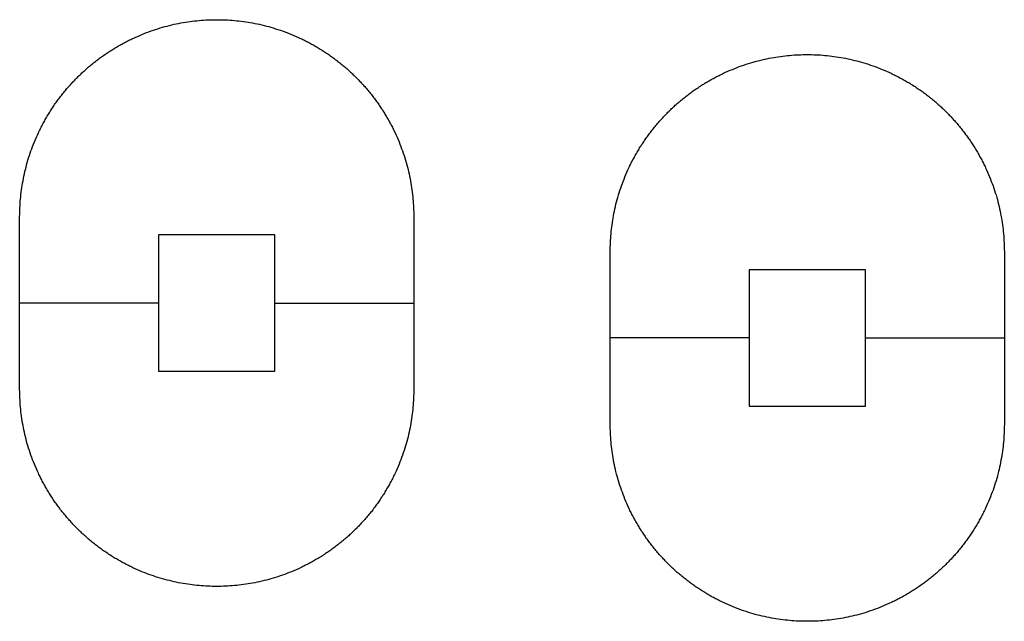
# Model space of a CAD drawing. Extents: x -516 to 1116, y -362 to 662.
# Drawn here: x 558 to 666, y -167 to -101 of the extents above; entities that cross this region are included whole.
import ezdxf

# ---------------------------------------------------------------- set-up
doc = ezdxf.new("R2010")
doc.units = 0
doc.layers.add('DEFAULT', color=7, linetype='CONTINUOUS')

# ---------------------------------------------------------------- blocks, each defined once
blk = doc.blocks.new('BLOCK_109')
at = {"layer": 'DEFAULT', "color": 7}
blk.add_lwpolyline([(601.5, -130.44), (601.5, -133.44), (601.5, -141.44), (601.5, -141.68), (601.5, -141.92), (601.49, -142.16), (601.48, -142.4), (601.47, -142.65), (601.45, -142.89), (601.44, -143.14), (601.41, -143.38), (601.39, -143.63), (601.36, -143.88), (601.33, -144.13), (601.3, -144.38), (601.27, -144.63), (601.23, -144.88), (601.19, -145.13), (601.14, -145.38), (601.09, -145.63), (601.04, -145.88), (600.99, -146.13), (600.93, -146.39), (600.87, -146.64), (600.8, -146.89), (600.74, -147.14), (600.67, -147.4), (600.59, -147.65), (600.52, -147.9), (600.43, -148.15), (600.35, -148.4), (600.26, -148.66), (600.17, -148.91), (600.08, -149.16), (599.98, -149.41), (599.88, -149.66), (599.78, -149.91), (599.67, -150.15), (599.56, -150.4), (599.45, -150.65), (599.39, -150.77), (599.33, -150.89), (599.27, -151.02), (599.21, -151.14), (599.15, -151.26), (599.08, -151.38), (599.02, -151.5), (598.96, -151.62), (598.89, -151.74), (598.83, -151.87), (598.76, -151.99), (598.69, -152.11), (598.62, -152.22), (598.55, -152.34), (598.48, -152.46), (598.41, -152.58), (598.34, -152.7), (598.27, -152.82), (598.2, -152.93), (598.12, -153.05), (598.05, -153.17), (597.97, -153.28), (597.9, -153.4), (597.82, -153.52), (597.74, -153.63), (597.66, -153.75), (597.58, -153.86), (597.5, -153.97), (597.42, -154.09), (597.34, -154.2), (597.26, -154.31), (597.18, -154.42), (597.09, -154.53), (597.01, -154.65), (596.92, -154.76), (596.84, -154.87), (596.75, -154.97), (596.66, -155.08), (596.57, -155.19), (596.48, -155.3), (596.39, -155.41), (596.3, -155.51), (596.21, -155.62), (596.12, -155.72), (596.03, -155.83), (595.93, -155.93), (595.84, -156.04), (595.74, -156.14), (595.65, -156.24), (595.55, -156.34), (595.46, -156.45), (595.36, -156.55), (595.26, -156.65), (595.16, -156.75), (595.06, -156.84), (594.96, -156.94), (594.86, -157.04), (594.76, -157.14), (594.66, -157.23), (594.56, -157.33), (594.45, -157.42), (594.35, -157.52), (594.24, -157.61), (594.14, -157.7), (594.03, -157.8), (593.93, -157.89), (593.82, -157.98), (593.71, -158.07), (593.61, -158.16), (593.5, -158.25), (593.39, -158.33), (593.28, -158.42), (593.17, -158.51), (593.06, -158.59), (592.95, -158.68), (592.84, -158.76), (592.73, -158.84), (592.61, -158.93), (592.5, -159.01), (592.39, -159.09), (592.27, -159.17), (592.16, -159.25), (592.05, -159.33), (591.93, -159.4), (591.82, -159.48), (591.7, -159.56), (591.58, -159.63), (591.47, -159.71), (591.35, -159.78), (591.23, -159.86), (591.11, -159.93), (591, -160), (590.88, -160.07), (590.76, -160.14), (590.64, -160.21), (590.52, -160.28), (590.4, -160.34), (590.28, -160.41), (590.16, -160.48), (590.04, -160.54), (589.92, -160.61), (589.8, -160.67), (589.67, -160.73), (589.55, -160.79), (589.43, -160.85), (589.31, -160.91), (589.19, -160.97), (589.06, -161.03), (588.82, -161.14), (588.57, -161.26), (588.32, -161.36), (588.07, -161.47), (587.82, -161.57), (587.57, -161.66), (587.32, -161.76), (587.07, -161.85), (586.82, -161.94), (586.57, -162.02), (586.31, -162.1), (586.06, -162.18), (585.81, -162.25), (585.56, -162.32), (585.31, -162.39), (585.05, -162.45), (584.8, -162.51), (584.55, -162.57), (584.3, -162.63), (584.04, -162.68), (583.79, -162.73), (583.54, -162.77), (583.29, -162.81), (583.04, -162.85), (582.79, -162.89), (582.54, -162.92), (582.29, -162.95), (582.05, -162.98), (581.8, -163), (581.55, -163.02), (581.31, -163.04), (581.06, -163.05), (580.82, -163.07), (580.58, -163.07), (580.33, -163.08), (580.09, -163.09), (579.85, -163.09), (579.61, -163.09), (579.37, -163.08), (579.13, -163.07), (578.89, -163.07), (578.64, -163.05), (578.4, -163.04), (578.15, -163.02), (577.91, -163), (577.66, -162.98), (577.41, -162.95), (577.16, -162.92), (576.92, -162.89), (576.67, -162.85), (576.42, -162.81), (576.17, -162.77), (575.91, -162.73), (575.66, -162.68), (575.41, -162.63), (575.16, -162.57), (574.91, -162.51), (574.65, -162.45), (574.4, -162.39), (574.15, -162.32), (573.9, -162.25), (573.64, -162.18), (573.39, -162.1), (573.14, -162.02), (572.89, -161.94), (572.64, -161.85), (572.39, -161.76), (572.13, -161.66), (571.88, -161.57), (571.63, -161.47), (571.39, -161.36), (571.14, -161.26), (570.89, -161.14), (570.64, -161.03), (570.52, -160.97), (570.4, -160.91), (570.28, -160.85), (570.15, -160.79), (570.03, -160.73), (569.91, -160.67), (569.79, -160.61), (569.67, -160.54), (569.55, -160.48), (569.43, -160.41), (569.31, -160.34), (569.19, -160.28), (569.07, -160.21), (568.95, -160.14), (568.83, -160.07), (568.71, -160), (568.59, -159.93), (568.47, -159.86), (568.36, -159.78), (568.24, -159.71), (568.12, -159.63), (568.01, -159.56), (567.89, -159.48), (567.78, -159.4), (567.66, -159.33), (567.55, -159.25), (567.43, -159.17), (567.32, -159.09), (567.21, -159.01), (567.09, -158.93), (566.98, -158.84), (566.87, -158.76), (566.76, -158.68), (566.65, -158.59), (566.54, -158.51), (566.43, -158.42), (566.32, -158.33), (566.21, -158.25), (566.1, -158.16), (565.99, -158.07), (565.89, -157.98), (565.78, -157.89), (565.67, -157.8), (565.57, -157.7), (565.46, -157.61), (565.36, -157.52), (565.25, -157.42), (565.15, -157.33), (565.05, -157.23), (564.95, -157.14), (564.85, -157.04), (564.74, -156.94), (564.64, -156.84), (564.55, -156.75), (564.45, -156.65), (564.35, -156.55), (564.25, -156.45), (564.15, -156.34), (564.06, -156.24), (563.96, -156.14), (563.87, -156.04), (563.77, -155.93), (563.68, -155.83), (563.59, -155.72), (563.5, -155.62), (563.4, -155.51), (563.31, -155.41), (563.22, -155.3), (563.13, -155.19), (563.05, -155.08), (562.96, -154.97), (562.87, -154.87), (562.79, -154.76), (562.7, -154.65), (562.62, -154.53), (562.53, -154.42), (562.45, -154.31), (562.37, -154.2), (562.28, -154.09), (562.2, -153.97), (562.12, -153.86), (562.04, -153.75), (561.96, -153.63), (561.89, -153.52), (561.81, -153.4), (561.73, -153.28), (561.66, -153.17), (561.58, -153.05), (561.51, -152.93), (561.44, -152.82), (561.36, -152.7), (561.29, -152.58), (561.22, -152.46), (561.15, -152.34), (561.08, -152.22), (561.01, -152.11), (560.95, -151.99), (560.88, -151.87), (560.82, -151.74), (560.75, -151.62), (560.69, -151.5), (560.62, -151.38), (560.56, -151.26), (560.5, -151.14), (560.44, -151.02), (560.38, -150.89), (560.32, -150.77), (560.26, -150.65), (560.15, -150.4), (560.04, -150.15), (559.93, -149.91), (559.83, -149.66), (559.72, -149.41), (559.63, -149.16), (559.53, -148.91), (559.44, -148.66), (559.36, -148.4), (559.27, -148.15), (559.19, -147.9), (559.11, -147.65), (559.04, -147.4), (558.97, -147.14), (558.9, -146.89), (558.84, -146.64), (558.78, -146.39), (558.72, -146.13), (558.67, -145.88), (558.61, -145.63), (558.57, -145.38), (558.52, -145.13), (558.48, -144.88), (558.44, -144.63), (558.4, -144.38), (558.37, -144.13), (558.34, -143.88), (558.32, -143.63), (558.29, -143.38), (558.27, -143.14), (558.25, -142.89), (558.24, -142.65), (558.23, -142.4), (558.22, -142.16), (558.21, -141.92), (558.21, -141.68), (558.2, -141.44), (558.2, -133.44), (558.2, -130.44), (558.2, -122.44), (558.21, -122.2), (558.21, -121.96), (558.22, -121.72), (558.23, -121.47), (558.24, -121.23), (558.25, -120.98), (558.27, -120.74), (558.29, -120.49), (558.32, -120.25), (558.34, -120), (558.37, -119.75), (558.4, -119.5), (558.44, -119.25), (558.48, -119), (558.52, -118.75), (558.57, -118.5), (558.61, -118.25), (558.67, -118), (558.72, -117.74), (558.78, -117.49), (558.84, -117.24), (558.9, -116.99), (558.97, -116.73), (559.04, -116.48), (559.11, -116.23), (559.19, -115.98), (559.27, -115.72), (559.36, -115.47), (559.44, -115.22), (559.53, -114.97), (559.63, -114.72), (559.72, -114.47), (559.83, -114.22), (559.93, -113.97), (560.04, -113.72), (560.15, -113.48), (560.26, -113.23), (560.32, -113.11), (560.38, -112.98), (560.44, -112.86), (560.5, -112.74), (560.56, -112.62), (560.62, -112.5), (560.69, -112.37), (560.75, -112.25), (560.82, -112.13), (560.88, -112.01), (560.95, -111.89), (561.01, -111.77), (561.08, -111.65), (561.15, -111.53), (561.22, -111.41), (561.29, -111.3), (561.36, -111.18), (561.44, -111.06), (561.51, -110.94), (561.58, -110.82), (561.66, -110.71), (561.73, -110.59), (561.81, -110.48), (561.89, -110.36), (561.96, -110.25), (562.04, -110.13), (562.12, -110.02), (562.2, -109.9), (562.28, -109.79), (562.37, -109.68), (562.45, -109.57), (562.53, -109.45), (562.62, -109.34), (562.7, -109.23), (562.79, -109.12), (562.87, -109.01), (562.96, -108.9), (563.05, -108.79), (563.13, -108.68), (563.22, -108.58), (563.31, -108.47), (563.4, -108.36), (563.5, -108.26), (563.59, -108.15), (563.68, -108.05), (563.77, -107.94), (563.87, -107.84), (563.96, -107.74), (564.06, -107.63), (564.15, -107.53), (564.25, -107.43), (564.35, -107.33), (564.45, -107.23), (564.55, -107.13), (564.64, -107.03), (564.74, -106.93), (564.85, -106.84), (564.95, -106.74), (565.05, -106.64), (565.15, -106.55), (565.25, -106.45), (565.36, -106.36), (565.46, -106.27), (565.57, -106.17), (565.67, -106.08), (565.78, -105.99), (565.89, -105.9), (565.99, -105.81), (566.1, -105.72), (566.21, -105.63), (566.32, -105.54), (566.43, -105.46), (566.54, -105.37), (566.65, -105.28), (566.76, -105.2), (566.87, -105.12), (566.98, -105.03), (567.09, -104.95), (567.21, -104.87), (567.32, -104.79), (567.43, -104.71), (567.55, -104.63), (567.66, -104.55), (567.78, -104.47), (567.89, -104.39), (568.01, -104.32), (568.12, -104.24), (568.24, -104.17), (568.36, -104.09), (568.47, -104.02), (568.59, -103.95), (568.71, -103.88), (568.83, -103.81), (568.95, -103.74), (569.07, -103.67), (569.19, -103.6), (569.31, -103.53), (569.43, -103.47), (569.55, -103.4), (569.67, -103.34), (569.79, -103.27), (569.91, -103.21), (570.03, -103.15), (570.15, -103.08), (570.28, -103.02), (570.4, -102.96), (570.52, -102.9), (570.64, -102.85), (570.89, -102.73), (571.14, -102.62), (571.39, -102.51), (571.63, -102.41), (571.88, -102.31), (572.13, -102.21), (572.39, -102.12), (572.64, -102.03), (572.89, -101.94), (573.14, -101.86), (573.39, -101.78), (573.64, -101.7), (573.9, -101.63), (574.15, -101.55), (574.4, -101.49), (574.65, -101.42), (574.91, -101.36), (575.16, -101.3), (575.41, -101.25), (575.66, -101.2), (575.91, -101.15), (576.17, -101.11), (576.42, -101.06), (576.67, -101.03), (576.92, -100.99), (577.16, -100.96), (577.41, -100.93), (577.66, -100.9), (577.91, -100.88), (578.15, -100.86), (578.4, -100.84), (578.64, -100.82), (578.89, -100.81), (579.13, -100.8), (579.37, -100.79), (579.61, -100.79), (579.85, -100.79), (580.09, -100.79), (580.33, -100.79), (580.58, -100.8), (580.82, -100.81), (581.06, -100.82), (581.31, -100.84), (581.55, -100.86), (581.8, -100.88), (582.05, -100.9), (582.29, -100.93), (582.54, -100.96), (582.79, -100.99), (583.04, -101.03), (583.29, -101.06), (583.54, -101.11), (583.79, -101.15), (584.04, -101.2), (584.3, -101.25), (584.55, -101.3), (584.8, -101.36), (585.05, -101.42), (585.31, -101.49), (585.56, -101.55), (585.81, -101.63), (586.06, -101.7), (586.31, -101.78), (586.57, -101.86), (586.82, -101.94), (587.07, -102.03), (587.32, -102.12), (587.57, -102.21), (587.82, -102.31), (588.07, -102.41), (588.32, -102.51), (588.57, -102.62), (588.82, -102.73), (589.06, -102.85), (589.19, -102.9), (589.31, -102.96), (589.43, -103.02), (589.55, -103.08), (589.67, -103.15), (589.8, -103.21), (589.92, -103.27), (590.04, -103.34), (590.16, -103.4), (590.28, -103.47), (590.4, -103.53), (590.52, -103.6), (590.64, -103.67), (590.76, -103.74), (590.88, -103.81), (591, -103.88), (591.11, -103.95), (591.23, -104.02), (591.35, -104.09), (591.47, -104.17), (591.58, -104.24), (591.7, -104.32), (591.82, -104.39), (591.93, -104.47), (592.05, -104.55), (592.16, -104.63), (592.27, -104.71), (592.39, -104.79), (592.5, -104.87), (592.61, -104.95), (592.73, -105.03), (592.84, -105.12), (592.95, -105.2), (593.06, -105.28), (593.17, -105.37), (593.28, -105.46), (593.39, -105.54), (593.5, -105.63), (593.61, -105.72), (593.71, -105.81), (593.82, -105.9), (593.93, -105.99), (594.03, -106.08), (594.14, -106.17), (594.24, -106.27), (594.35, -106.36), (594.45, -106.45), (594.56, -106.55), (594.66, -106.64), (594.76, -106.74), (594.86, -106.84), (594.96, -106.93), (595.06, -107.03), (595.16, -107.13), (595.26, -107.23), (595.36, -107.33), (595.46, -107.43), (595.55, -107.53), (595.65, -107.63), (595.74, -107.74), (595.84, -107.84), (595.93, -107.94), (596.03, -108.05), (596.12, -108.15), (596.21, -108.26), (596.3, -108.36), (596.39, -108.47), (596.48, -108.58), (596.57, -108.68), (596.66, -108.79), (596.75, -108.9), (596.84, -109.01), (596.92, -109.12), (597.01, -109.23), (597.09, -109.34), (597.18, -109.45), (597.26, -109.57), (597.34, -109.68), (597.42, -109.79), (597.5, -109.9), (597.58, -110.02), (597.66, -110.13), (597.74, -110.25), (597.82, -110.36), (597.9, -110.48), (597.97, -110.59), (598.05, -110.71), (598.12, -110.82), (598.2, -110.94), (598.27, -111.06), (598.34, -111.18), (598.41, -111.3), (598.48, -111.41), (598.55, -111.53), (598.62, -111.65), (598.69, -111.77), (598.76, -111.89), (598.83, -112.01), (598.89, -112.13), (598.96, -112.25), (599.02, -112.37), (599.08, -112.5), (599.15, -112.62), (599.21, -112.74), (599.27, -112.86), (599.33, -112.98), (599.39, -113.11), (599.45, -113.23), (599.56, -113.48), (599.67, -113.72), (599.78, -113.97), (599.88, -114.22), (599.98, -114.47), (600.08, -114.72), (600.17, -114.97), (600.26, -115.22), (600.35, -115.47), (600.43, -115.72), (600.52, -115.98), (600.59, -116.23), (600.67, -116.48), (600.74, -116.73), (600.8, -116.99), (600.87, -117.24), (600.93, -117.49), (600.99, -117.74), (601.04, -118), (601.09, -118.25), (601.14, -118.5), (601.19, -118.75), (601.23, -119), (601.27, -119.25), (601.3, -119.5), (601.33, -119.75), (601.36, -120), (601.39, -120.25), (601.41, -120.49), (601.44, -120.74), (601.45, -120.98), (601.47, -121.23), (601.48, -121.47), (601.49, -121.72), (601.5, -121.96), (601.5, -122.2), (601.5, -122.44), (601.5, -130.44)], dxfattribs=at)
blk = doc.blocks.new('BLOCK_110')
at = {"layer": 'DEFAULT', "color": 7}
blk.add_lwpolyline([(573.45, -139.44), (586.25, -139.44), (586.25, -124.44), (573.45, -124.44), (573.45, -139.44)], dxfattribs=at)
blk = doc.blocks.new('BLOCK_137')
at = {"layer": 'DEFAULT', "color": 7}
blk.add_lwpolyline([(666.39, -134.27), (666.39, -137.27), (666.39, -145.27), (666.38, -145.51), (666.38, -145.75), (666.37, -146), (666.36, -146.24), (666.35, -146.48), (666.34, -146.73), (666.32, -146.97), (666.3, -147.22), (666.27, -147.47), (666.25, -147.71), (666.22, -147.96), (666.19, -148.21), (666.15, -148.46), (666.11, -148.71), (666.07, -148.96), (666.02, -149.21), (665.98, -149.46), (665.93, -149.72), (665.87, -149.97), (665.81, -150.22), (665.75, -150.47), (665.69, -150.73), (665.62, -150.98), (665.55, -151.23), (665.48, -151.48), (665.4, -151.74), (665.32, -151.99), (665.23, -152.24), (665.15, -152.49), (665.06, -152.74), (664.96, -152.99), (664.87, -153.24), (664.77, -153.49), (664.66, -153.74), (664.55, -153.99), (664.44, -154.24), (664.33, -154.48), (664.27, -154.61), (664.21, -154.73), (664.15, -154.85), (664.09, -154.97), (664.03, -155.1), (663.97, -155.22), (663.9, -155.34), (663.84, -155.46), (663.78, -155.58), (663.71, -155.7), (663.64, -155.82), (663.58, -155.94), (663.51, -156.06), (663.44, -156.18), (663.37, -156.3), (663.3, -156.42), (663.23, -156.54), (663.15, -156.65), (663.08, -156.77), (663.01, -156.89), (662.93, -157), (662.86, -157.12), (662.78, -157.24), (662.7, -157.35), (662.63, -157.47), (662.55, -157.58), (662.47, -157.7), (662.39, -157.81), (662.31, -157.92), (662.23, -158.03), (662.14, -158.15), (662.06, -158.26), (661.98, -158.37), (661.89, -158.48), (661.81, -158.59), (661.72, -158.7), (661.63, -158.81), (661.54, -158.92), (661.46, -159.03), (661.37, -159.14), (661.28, -159.24), (661.19, -159.35), (661.1, -159.45), (661, -159.56), (660.91, -159.67), (660.82, -159.77), (660.72, -159.87), (660.63, -159.98), (660.53, -160.08), (660.44, -160.18), (660.34, -160.28), (660.24, -160.38), (660.14, -160.48), (660.05, -160.58), (659.95, -160.68), (659.85, -160.78), (659.75, -160.88), (659.64, -160.97), (659.54, -161.07), (659.44, -161.16), (659.34, -161.26), (659.23, -161.35), (659.13, -161.45), (659.02, -161.54), (658.92, -161.63), (658.81, -161.72), (658.71, -161.81), (658.6, -161.9), (658.49, -161.99), (658.38, -162.08), (658.27, -162.17), (658.16, -162.26), (658.05, -162.34), (657.94, -162.43), (657.83, -162.51), (657.72, -162.6), (657.61, -162.68), (657.5, -162.76), (657.39, -162.84), (657.27, -162.92), (657.16, -163), (657.04, -163.08), (656.93, -163.16), (656.81, -163.24), (656.7, -163.32), (656.58, -163.39), (656.47, -163.47), (656.35, -163.54), (656.23, -163.62), (656.12, -163.69), (656, -163.76), (655.88, -163.83), (655.76, -163.91), (655.64, -163.98), (655.52, -164.04), (655.4, -164.11), (655.28, -164.18), (655.16, -164.25), (655.04, -164.31), (654.92, -164.38), (654.8, -164.44), (654.68, -164.5), (654.56, -164.57), (654.44, -164.63), (654.31, -164.69), (654.19, -164.75), (654.07, -164.81), (653.95, -164.87), (653.7, -164.98), (653.45, -165.09), (653.2, -165.2), (652.96, -165.3), (652.71, -165.4), (652.46, -165.5), (652.21, -165.59), (651.95, -165.68), (651.7, -165.77), (651.45, -165.86), (651.2, -165.94), (650.95, -166.01), (650.69, -166.09), (650.44, -166.16), (650.19, -166.23), (649.94, -166.29), (649.68, -166.35), (649.43, -166.41), (649.18, -166.46), (648.93, -166.51), (648.68, -166.56), (648.43, -166.61), (648.17, -166.65), (647.92, -166.69), (647.67, -166.72), (647.43, -166.76), (647.18, -166.78), (646.93, -166.81), (646.68, -166.84), (646.44, -166.86), (646.19, -166.87), (645.95, -166.89), (645.7, -166.9), (645.46, -166.91), (645.22, -166.92), (644.98, -166.92), (644.74, -166.92), (644.5, -166.92), (644.26, -166.92), (644.02, -166.91), (643.77, -166.9), (643.53, -166.89), (643.28, -166.87), (643.04, -166.86), (642.79, -166.84), (642.55, -166.81), (642.3, -166.78), (642.05, -166.76), (641.8, -166.72), (641.55, -166.69), (641.3, -166.65), (641.05, -166.61), (640.8, -166.56), (640.55, -166.51), (640.29, -166.46), (640.04, -166.41), (639.79, -166.35), (639.54, -166.29), (639.29, -166.23), (639.03, -166.16), (638.78, -166.09), (638.53, -166.01), (638.28, -165.94), (638.02, -165.86), (637.77, -165.77), (637.52, -165.68), (637.27, -165.59), (637.02, -165.5), (636.77, -165.4), (636.52, -165.3), (636.27, -165.2), (636.02, -165.09), (635.77, -164.98), (635.53, -164.87), (635.41, -164.81), (635.28, -164.75), (635.16, -164.69), (635.04, -164.63), (634.92, -164.57), (634.79, -164.5), (634.67, -164.44), (634.55, -164.38), (634.43, -164.31), (634.31, -164.25), (634.19, -164.18), (634.07, -164.11), (633.95, -164.04), (633.83, -163.98), (633.71, -163.91), (633.59, -163.83), (633.48, -163.76), (633.36, -163.69), (633.24, -163.62), (633.12, -163.54), (633.01, -163.47), (632.89, -163.39), (632.78, -163.32), (632.66, -163.24), (632.54, -163.16), (632.43, -163.08), (632.32, -163), (632.2, -162.92), (632.09, -162.84), (631.98, -162.76), (631.86, -162.68), (631.75, -162.6), (631.64, -162.51), (631.53, -162.43), (631.42, -162.34), (631.31, -162.26), (631.2, -162.17), (631.09, -162.08), (630.98, -161.99), (630.88, -161.9), (630.77, -161.81), (630.66, -161.72), (630.56, -161.63), (630.45, -161.54), (630.35, -161.45), (630.24, -161.35), (630.14, -161.26), (630.04, -161.16), (629.93, -161.07), (629.83, -160.97), (629.73, -160.88), (629.63, -160.78), (629.53, -160.68), (629.43, -160.58), (629.33, -160.48), (629.23, -160.38), (629.14, -160.28), (629.04, -160.18), (628.94, -160.08), (628.85, -159.98), (628.75, -159.87), (628.66, -159.77), (628.56, -159.67), (628.47, -159.56), (628.38, -159.45), (628.29, -159.35), (628.2, -159.24), (628.11, -159.14), (628.02, -159.03), (627.93, -158.92), (627.84, -158.81), (627.76, -158.7), (627.67, -158.59), (627.58, -158.48), (627.5, -158.37), (627.42, -158.26), (627.33, -158.15), (627.25, -158.03), (627.17, -157.92), (627.09, -157.81), (627.01, -157.7), (626.93, -157.58), (626.85, -157.47), (626.77, -157.35), (626.69, -157.24), (626.62, -157.12), (626.54, -157), (626.47, -156.89), (626.39, -156.77), (626.32, -156.65), (626.25, -156.54), (626.18, -156.42), (626.11, -156.3), (626.04, -156.18), (625.97, -156.06), (625.9, -155.94), (625.83, -155.82), (625.77, -155.7), (625.7, -155.58), (625.63, -155.46), (625.57, -155.34), (625.51, -155.22), (625.44, -155.1), (625.38, -154.97), (625.32, -154.85), (625.26, -154.73), (625.2, -154.61), (625.15, -154.48), (625.03, -154.24), (624.92, -153.99), (624.81, -153.74), (624.71, -153.49), (624.61, -153.24), (624.51, -152.99), (624.42, -152.74), (624.33, -152.49), (624.24, -152.24), (624.16, -151.99), (624.08, -151.74), (624, -151.48), (623.92, -151.23), (623.85, -150.98), (623.79, -150.73), (623.72, -150.47), (623.66, -150.22), (623.6, -149.97), (623.55, -149.72), (623.5, -149.46), (623.45, -149.21), (623.41, -148.96), (623.36, -148.71), (623.32, -148.46), (623.29, -148.21), (623.26, -147.96), (623.23, -147.71), (623.2, -147.47), (623.18, -147.22), (623.16, -146.97), (623.14, -146.73), (623.12, -146.48), (623.11, -146.24), (623.1, -146), (623.09, -145.75), (623.09, -145.51), (623.09, -145.27), (623.09, -137.27), (623.09, -134.27), (623.09, -126.27), (623.09, -126.03), (623.09, -125.79), (623.1, -125.55), (623.11, -125.31), (623.12, -125.07), (623.14, -124.82), (623.16, -124.57), (623.18, -124.33), (623.2, -124.08), (623.23, -123.83), (623.26, -123.59), (623.29, -123.34), (623.32, -123.09), (623.36, -122.84), (623.41, -122.59), (623.45, -122.33), (623.5, -122.08), (623.55, -121.83), (623.6, -121.58), (623.66, -121.33), (623.72, -121.07), (623.79, -120.82), (623.85, -120.57), (623.92, -120.32), (624, -120.06), (624.08, -119.81), (624.16, -119.56), (624.24, -119.31), (624.33, -119.06), (624.42, -118.81), (624.51, -118.56), (624.61, -118.31), (624.71, -118.06), (624.81, -117.81), (624.92, -117.56), (625.03, -117.31), (625.15, -117.06), (625.2, -116.94), (625.26, -116.82), (625.32, -116.7), (625.38, -116.57), (625.44, -116.45), (625.51, -116.33), (625.57, -116.21), (625.63, -116.09), (625.7, -115.97), (625.77, -115.85), (625.83, -115.73), (625.9, -115.61), (625.97, -115.49), (626.04, -115.37), (626.11, -115.25), (626.18, -115.13), (626.25, -115.01), (626.32, -114.89), (626.39, -114.78), (626.47, -114.66), (626.54, -114.54), (626.62, -114.43), (626.69, -114.31), (626.77, -114.2), (626.85, -114.08), (626.93, -113.97), (627.01, -113.85), (627.09, -113.74), (627.17, -113.63), (627.25, -113.51), (627.33, -113.4), (627.42, -113.29), (627.5, -113.18), (627.58, -113.07), (627.67, -112.96), (627.76, -112.85), (627.84, -112.74), (627.93, -112.63), (628.02, -112.52), (628.11, -112.41), (628.2, -112.31), (628.29, -112.2), (628.38, -112.09), (628.47, -111.99), (628.56, -111.88), (628.66, -111.78), (628.75, -111.67), (628.85, -111.57), (628.94, -111.47), (629.04, -111.37), (629.14, -111.27), (629.23, -111.17), (629.33, -111.07), (629.43, -110.97), (629.53, -110.87), (629.63, -110.77), (629.73, -110.67), (629.83, -110.57), (629.93, -110.48), (630.04, -110.38), (630.14, -110.29), (630.24, -110.19), (630.35, -110.1), (630.45, -110.01), (630.56, -109.92), (630.66, -109.82), (630.77, -109.73), (630.88, -109.64), (630.98, -109.56), (631.09, -109.47), (631.2, -109.38), (631.31, -109.29), (631.42, -109.21), (631.53, -109.12), (631.64, -109.04), (631.75, -108.95), (631.86, -108.87), (631.98, -108.79), (632.09, -108.7), (632.2, -108.62), (632.32, -108.54), (632.43, -108.46), (632.54, -108.39), (632.66, -108.31), (632.78, -108.23), (632.89, -108.15), (633.01, -108.08), (633.12, -108), (633.24, -107.93), (633.36, -107.86), (633.48, -107.78), (633.59, -107.71), (633.71, -107.64), (633.83, -107.57), (633.95, -107.5), (634.07, -107.44), (634.19, -107.37), (634.31, -107.3), (634.43, -107.24), (634.55, -107.17), (634.67, -107.11), (634.79, -107.04), (634.92, -106.98), (635.04, -106.92), (635.16, -106.86), (635.28, -106.8), (635.41, -106.74), (635.53, -106.68), (635.77, -106.57), (636.02, -106.46), (636.27, -106.35), (636.52, -106.25), (636.77, -106.15), (637.02, -106.05), (637.27, -105.95), (637.52, -105.86), (637.77, -105.78), (638.02, -105.69), (638.28, -105.61), (638.53, -105.53), (638.78, -105.46), (639.03, -105.39), (639.29, -105.32), (639.54, -105.26), (639.79, -105.2), (640.04, -105.14), (640.29, -105.09), (640.55, -105.03), (640.8, -104.99), (641.05, -104.94), (641.3, -104.9), (641.55, -104.86), (641.8, -104.83), (642.05, -104.79), (642.3, -104.76), (642.55, -104.74), (642.79, -104.71), (643.04, -104.69), (643.28, -104.67), (643.53, -104.66), (643.77, -104.65), (644.02, -104.64), (644.26, -104.63), (644.5, -104.63), (644.74, -104.63), (644.98, -104.63), (645.22, -104.63), (645.46, -104.64), (645.7, -104.65), (645.95, -104.66), (646.19, -104.67), (646.44, -104.69), (646.68, -104.71), (646.93, -104.74), (647.18, -104.76), (647.43, -104.79), (647.67, -104.83), (647.92, -104.86), (648.17, -104.9), (648.43, -104.94), (648.68, -104.99), (648.93, -105.03), (649.18, -105.09), (649.43, -105.14), (649.68, -105.2), (649.94, -105.26), (650.19, -105.32), (650.44, -105.39), (650.69, -105.46), (650.95, -105.53), (651.2, -105.61), (651.45, -105.69), (651.7, -105.78), (651.95, -105.86), (652.21, -105.95), (652.46, -106.05), (652.71, -106.15), (652.96, -106.25), (653.2, -106.35), (653.45, -106.46), (653.7, -106.57), (653.95, -106.68), (654.07, -106.74), (654.19, -106.8), (654.31, -106.86), (654.44, -106.92), (654.56, -106.98), (654.68, -107.04), (654.8, -107.11), (654.92, -107.17), (655.04, -107.24), (655.16, -107.3), (655.28, -107.37), (655.4, -107.44), (655.52, -107.5), (655.64, -107.57), (655.76, -107.64), (655.88, -107.71), (656, -107.78), (656.12, -107.86), (656.23, -107.93), (656.35, -108), (656.47, -108.08), (656.58, -108.15), (656.7, -108.23), (656.81, -108.31), (656.93, -108.39), (657.04, -108.46), (657.16, -108.54), (657.27, -108.62), (657.39, -108.7), (657.5, -108.79), (657.61, -108.87), (657.72, -108.95), (657.83, -109.04), (657.94, -109.12), (658.05, -109.21), (658.16, -109.29), (658.27, -109.38), (658.38, -109.47), (658.49, -109.56), (658.6, -109.64), (658.71, -109.73), (658.81, -109.82), (658.92, -109.92), (659.02, -110.01), (659.13, -110.1), (659.23, -110.19), (659.34, -110.29), (659.44, -110.38), (659.54, -110.48), (659.64, -110.57), (659.75, -110.67), (659.85, -110.77), (659.95, -110.87), (660.05, -110.97), (660.14, -111.07), (660.24, -111.17), (660.34, -111.27), (660.44, -111.37), (660.53, -111.47), (660.63, -111.57), (660.72, -111.67), (660.82, -111.78), (660.91, -111.88), (661, -111.99), (661.1, -112.09), (661.19, -112.2), (661.28, -112.31), (661.37, -112.41), (661.46, -112.52), (661.54, -112.63), (661.63, -112.74), (661.72, -112.85), (661.81, -112.96), (661.89, -113.07), (661.98, -113.18), (662.06, -113.29), (662.14, -113.4), (662.23, -113.51), (662.31, -113.63), (662.39, -113.74), (662.47, -113.85), (662.55, -113.97), (662.63, -114.08), (662.7, -114.2), (662.78, -114.31), (662.86, -114.43), (662.93, -114.54), (663.01, -114.66), (663.08, -114.78), (663.15, -114.89), (663.23, -115.01), (663.3, -115.13), (663.37, -115.25), (663.44, -115.37), (663.51, -115.49), (663.58, -115.61), (663.64, -115.73), (663.71, -115.85), (663.78, -115.97), (663.84, -116.09), (663.9, -116.21), (663.97, -116.33), (664.03, -116.45), (664.09, -116.57), (664.15, -116.7), (664.21, -116.82), (664.27, -116.94), (664.33, -117.06), (664.44, -117.31), (664.55, -117.56), (664.66, -117.81), (664.77, -118.06), (664.87, -118.31), (664.96, -118.56), (665.06, -118.81), (665.15, -119.06), (665.23, -119.31), (665.32, -119.56), (665.4, -119.81), (665.48, -120.06), (665.55, -120.32), (665.62, -120.57), (665.69, -120.82), (665.75, -121.07), (665.81, -121.33), (665.87, -121.58), (665.93, -121.83), (665.98, -122.08), (666.02, -122.33), (666.07, -122.59), (666.11, -122.84), (666.15, -123.09), (666.19, -123.34), (666.22, -123.59), (666.25, -123.83), (666.27, -124.08), (666.3, -124.33), (666.32, -124.57), (666.34, -124.82), (666.35, -125.07), (666.36, -125.31), (666.37, -125.55), (666.38, -125.79), (666.38, -126.03), (666.39, -126.27), (666.39, -134.27)], dxfattribs=at)
blk = doc.blocks.new('BLOCK_138')
at = {"layer": 'DEFAULT', "color": 7}
blk.add_lwpolyline([(638.34, -143.27), (651.14, -143.27), (651.14, -128.27), (638.34, -128.27), (638.34, -143.27)], dxfattribs=at)
blk = doc.blocks.new('BLOCK_153')
at = {"layer": 'DEFAULT', "color": 7}
blk.add_lwpolyline([(573.45, -131.94), (558.2, -131.94)], dxfattribs=at)
blk = doc.blocks.new('BLOCK_154')
at = {"layer": 'DEFAULT', "color": 7}
blk.add_lwpolyline([(586.25, -131.94), (601.5, -131.94)], dxfattribs=at)
blk = doc.blocks.new('BLOCK_155')
at = {"layer": 'DEFAULT', "color": 7}
blk.add_lwpolyline([(638.34, -135.77), (623.09, -135.77)], dxfattribs=at)
blk = doc.blocks.new('BLOCK_156')
at = {"layer": 'DEFAULT', "color": 7}
blk.add_lwpolyline([(651.14, -135.77), (666.39, -135.77)], dxfattribs=at)

msp = doc.modelspace()

# ---------------------------------------------------------------- block references
at = {"layer": 'DEFAULT'}
for name in ['BLOCK_109', 'BLOCK_137', 'BLOCK_110', 'BLOCK_138', 'BLOCK_153', 'BLOCK_154', 'BLOCK_155', 'BLOCK_156']:
    msp.add_blockref(name, (0, 0), dxfattribs=at)

doc.saveas('drawing.dxf')
